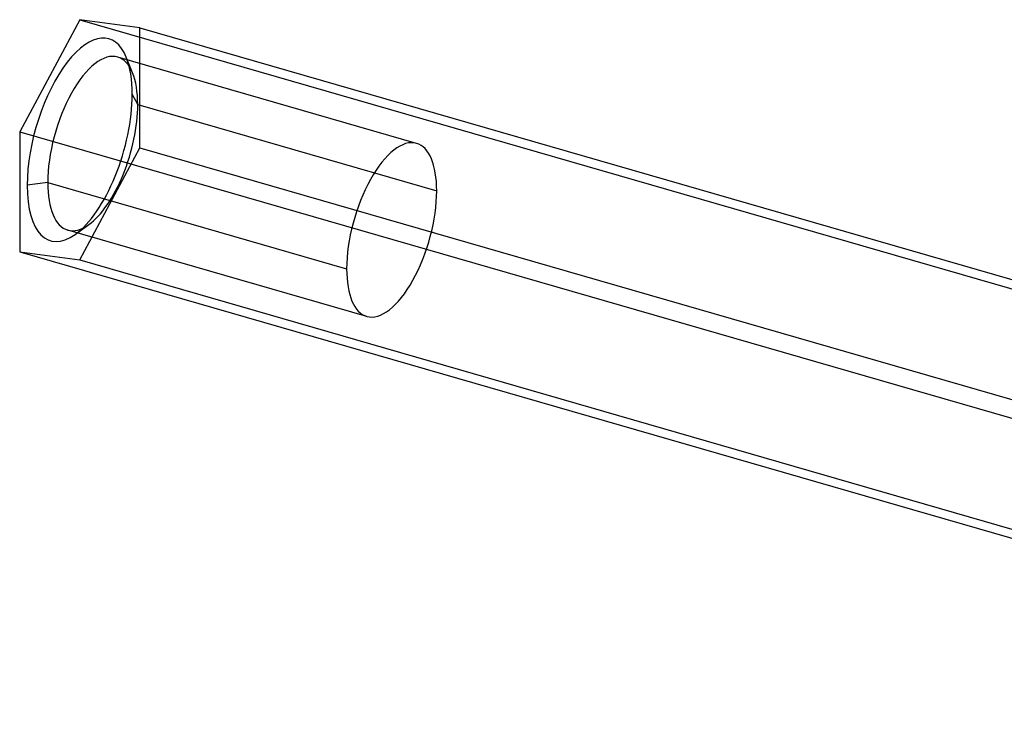
# Model space of a CAD drawing. Units: millimetres. Extents: x -54 to 11.6, y -5.8 to 19.
# Drawn here: x -54 to -21.2, y -4 to 19 of the extents above; entities that cross this region are included whole.
import ezdxf

# ---------------------------------------------------------------- set-up
doc = ezdxf.new("R2010")
doc.units = ezdxf.units.MM
doc.layers.add('MAIN-1', color=7, linetype='Continuous')
doc.layers.add('MAIN-2', color=7, linetype='Continuous')

msp = doc.modelspace()

# ---------------------------------------------------------------- linework, layer by layer
at = {"layer": 'MAIN-1'}
for p, q in [((-51.962, 19), (-53.962, 15.268)), ((-51.962, 19), (0, 4)), ((-49.962, 18.732), (-51.962, 19)), ((-49.962, 18.732), (2, 3.732)), ((-53.962, 15.268), (-2, 0.268)), ((-53.962, 15.268), (-53.962, 11.268)), ((-53.962, 11.268), (-2, -3.732))]:
    msp.add_line(p, q, dxfattribs=at)
at = {"layer": 'MAIN-2'}
for p, q in [((-49.962, 14.732), (-49.962, 18.732)), ((-40.737, 14.882), (-50.696, 17.757)), ((-50.199, 17.23), (-50.411, 17.747)), ((-50.029, 16.174), (-50.212, 16.516)), ((-50.029, 16.174), (-40.069, 13.299)), ((-51.962, 11), (-49.962, 14.732)), ((-49.962, 14.732), (2, -0.268)), ((-53.029, 13.576), (-53.712, 13.484)), ((-53.029, 13.576), (-43.069, 10.701)), ((-52.113, 11.849), (-51.659, 12.174)), ((-42.401, 9.118), (-52.361, 11.993)), ((-53.962, 11.268), (-51.962, 11)), ((-51.962, 11), (0, -4))]:
    msp.add_line(p, q, dxfattribs=at)
for centre, major_axis, start_param, end_param in [((-51.962, 15), (-0.971, -3.363), 2.640431, 5.300392), ((-51.529, 14.875), (0.832, 2.882), 0.000041, 2.158799), ((-51.529, 14.875), (0.832, 2.882), -0.501162, 0.000041), ((-51.962, 15), (-0.971, -3.363), 2.158799, 2.640431), ((-51.529, 14.875), (0.832, 2.882), -0.982794, -0.501162), ((-51.962, 15), (-0.971, -3.363), 0.501163, 2.158799), ((-51.529, 14.875), (0.832, 2.882), -2.64043, -0.982794), ((-41.569, 12), (0.832, 2.882), 0.000041, 2.158799), ((-41.569, 12), (0.832, 2.882), -0.982794, 0.000041), ((-51.962, 15), (-0.971, -3.363), -0.982794, 0.501163), ((-51.529, 14.875), (0.832, 2.882), 2.158799, 3.141633), ((-41.569, 12), (0.832, 2.882), -3.141552, -0.982794), ((-51.529, 14.875), (0.832, 2.882), -3.141552, -2.64043), ((-41.569, 12), (0.832, 2.882), 2.158799, 3.141633)]:
    msp.add_ellipse(centre, major_axis=major_axis, ratio=0.433013, start_param=start_param, end_param=end_param, dxfattribs=at)

doc.saveas('drawing.dxf')
